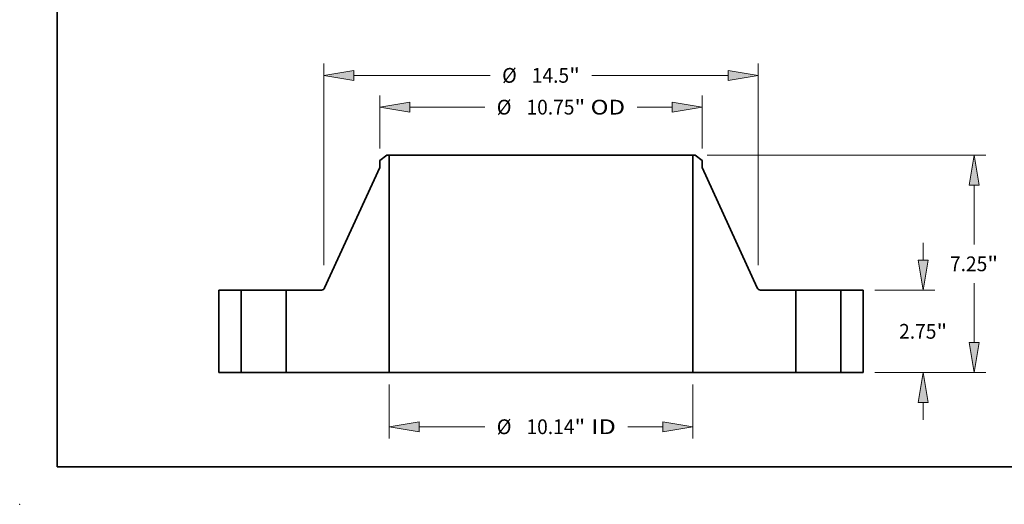
# Model space of a CAD drawing. Extents: x 0 to 10.8, y 0 to 8.3.
# Drawn here: x 0 to 6.6, y 0 to 3.2 of the extents above; entities that cross this region are included whole.
import ezdxf
from ezdxf.enums import TextEntityAlignment as Align

# ---------------------------------------------------------------- set-up
doc = ezdxf.new("R2010")
doc.units = 0
doc.header["$MEASUREMENT"] = 0
doc.layers.get('0').update_dxf_attribs({"lineweight": 13})
doc.layers.add('1', color=7, linetype='Continuous', lineweight=13)
doc.styles.get("Standard").update_dxf_attribs({"font": 'isocp.shx'})

# ---------------------------------------------------------------- blocks, each defined once
blk = doc.blocks.new('BLOCK15')
at = {"color": 7, "lineweight": 13, "ltscale": 0.03937}
for p, q in [((-5.068, -0.394), (-5.068, -2.2)), ((5.068, -0.394), (5.068, -2.2)), ((-4.068, -1.806), (-1.877, -1.806)), ((2.899, -1.806), (4.068, -1.806))]:
    blk.add_line(p, q, dxfattribs=at)
for points in [[(-4.068, -1.64), (-5.068, -1.806), (-4.068, -1.973)], [(4.068, -1.973), (5.068, -1.806), (4.068, -1.64)]]:
    blk.add_lwpolyline(points, close=True, dxfattribs=at)
for points in [[(-4.068, -1.64), (-5.068, -1.806), (-4.068, -1.64), (-4.068, -1.973)], [(4.068, -1.973), (5.068, -1.806), (4.068, -1.973), (4.068, -1.64)]]:
    blk.add_solid(points, dxfattribs=at)
for s, height, p, p2 in [('%%c', 0.4921, (-1.477, -2.052), (-0.984, -2.052)), ('10.14', 0.4921, (-0.484, -2.052), (1.116, -2.052)), ('"', 0.492, (1.116, -2.052), (1.477, -2.052)), (' ID', 0.4921, (1.477, -2.052), (2.499, -2.052))]:
    blk.add_text(s, height=height, dxfattribs=at).set_placement(p, p2, align=Align.FIT)
blk = doc.blocks.new('BLOCK16')
at = {"color": 7, "lineweight": 13, "ltscale": 0.03937}
for p, q in [((-5.375, 7.469), (-5.375, 9.241)), ((5.375, 7.469), (5.375, 9.241)), ((-4.375, 8.848), (-1.877, 8.848)), ((3.204, 8.848), (4.375, 8.848))]:
    blk.add_line(p, q, dxfattribs=at)
for points in [[(-4.375, 9.014), (-5.375, 8.848), (-4.375, 8.681)], [(4.375, 8.681), (5.375, 8.848), (4.375, 9.014)]]:
    blk.add_lwpolyline(points, close=True, dxfattribs=at)
for points in [[(-4.375, 9.014), (-5.375, 8.848), (-4.375, 9.014), (-4.375, 8.681)], [(4.375, 8.681), (5.375, 8.848), (4.375, 8.681), (4.375, 9.014)]]:
    blk.add_solid(points, dxfattribs=at)
for s, height, p, p2 in [('%%c', 0.4921, (-1.477, 8.602), (-0.984, 8.602)), ('10.75', 0.4921, (-0.484, 8.602), (1.116, 8.602)), ('"', 0.492, (1.116, 8.602), (1.477, 8.602)), (' OD', 0.4921, (1.477, 8.602), (2.804, 8.602))]:
    blk.add_text(s, height=height, dxfattribs=at).set_placement(p, p2, align=Align.FIT)
blk = doc.blocks.new('BLOCK17')
at = {"color": 7, "lineweight": 13, "ltscale": 0.03937}
for p, q in [((-7.25, 3.576), (-7.25, 10.302)), ((7.25, 3.576), (7.25, 10.302)), ((-6.25, 9.908), (-1.699, 9.908)), ((1.699, 9.908), (6.25, 9.908))]:
    blk.add_line(p, q, dxfattribs=at)
for points in [[(-6.25, 10.075), (-7.25, 9.908), (-6.25, 9.741)], [(6.25, 9.741), (7.25, 9.908), (6.25, 10.075)]]:
    blk.add_lwpolyline(points, close=True, dxfattribs=at)
for points in [[(-6.25, 10.075), (-7.25, 9.908), (-6.25, 10.075), (-6.25, 9.741)], [(6.25, 9.741), (7.25, 9.908), (6.25, 9.741), (6.25, 10.075)]]:
    blk.add_solid(points, dxfattribs=at)
for s, height, p, p2 in [('%%c', 0.4921, (-1.299, 9.662), (-0.807, 9.662)), ('14.5', 0.4921, (-0.307, 9.662), (0.938, 9.662)), ('"', 0.492, (0.938, 9.662), (1.299, 9.662))]:
    blk.add_text(s, height=height, dxfattribs=at).set_placement(p, p2, align=Align.FIT)
blk = doc.blocks.new('BLOCK18')
at = {"color": 7, "lineweight": 13, "ltscale": 0.01437}
for p, q in [((12.752, 3.75), (12.752, 4.325)), ((12.752, -1.575), (12.752, -1))]:
    blk.add_line(p, q, dxfattribs=at)
at = {"color": 7, "lineweight": 13, "ltscale": 0.03937}
for p, q in [((11.144, 2.75), (13.145, 2.75)), ((11.144, 0), (13.145, 0))]:
    blk.add_line(p, q, dxfattribs=at)
for points in [[(12.585, 3.75), (12.752, 2.75), (12.918, 3.75)], [(12.918, -1), (12.752, 0), (12.585, -1)]]:
    blk.add_lwpolyline(points, close=True, dxfattribs=at)
for points in [[(12.585, 3.75), (12.752, 2.75), (12.585, 3.75), (12.918, 3.75)], [(12.918, -1), (12.752, 0), (12.918, -1), (12.585, -1)]]:
    blk.add_solid(points, dxfattribs=at)
for s, height, p, p2 in [('"', 0.492, (13.194, 1.129), (13.554, 1.129)), ('2.75', 0.4921, (11.949, 1.129), (13.194, 1.129))]:
    blk.add_text(s, height=height, dxfattribs=at).set_placement(p, p2, align=Align.FIT)
blk = doc.blocks.new('BLOCK19')
at = {"color": 7, "lineweight": 13, "ltscale": 0.03937}
for p, q in [((5.54, 7.25), (14.843, 7.25)), ((14.449, 4.271), (14.449, 6.25)), ((14.449, 1), (14.449, 2.979)), ((11.144, 0), (14.843, 0))]:
    blk.add_line(p, q, dxfattribs=at)
for points in [[(14.616, 6.25), (14.449, 7.25), (14.282, 6.25)], [(14.282, 1), (14.449, 0), (14.616, 1)]]:
    blk.add_lwpolyline(points, close=True, dxfattribs=at)
for points in [[(14.616, 6.25), (14.449, 7.25), (14.616, 6.25), (14.282, 6.25)], [(14.282, 1), (14.449, 0), (14.282, 1), (14.616, 1)]]:
    blk.add_solid(points, dxfattribs=at)
for s, height, p, p2 in [('7.25', 0.4921, (13.646, 3.379), (14.891, 3.379)), ('"', 0.492, (14.891, 3.379), (15.252, 3.379))]:
    blk.add_text(s, height=height, dxfattribs=at).set_placement(p, p2, align=Align.FIT)
blk = doc.blocks.new('BLOCK20')
at = {"color": 7, "lineweight": 5, "ltscale": 0.03937}
for p, q in [((-10.75, 0), (-10.75, 2.75)), ((-10, 2.75), (-10, 0))]:
    blk.add_line(p, q, dxfattribs=at)
at = {"color": 7, "lineweight": 5, "ltscale": 0.01875}
for p, q in [((-10.75, 2.75), (-10, 2.75)), ((-10, 0), (-10.75, 0))]:
    blk.add_line(p, q, dxfattribs=at)
blk = doc.blocks.new('BLOCK21')
at = {"color": 7, "lineweight": 5, "ltscale": 0.007193}
blk.add_line((-5.375, 7.075), (-5.147, 7.25), dxfattribs=at)
at = {"color": 7, "lineweight": 5, "ltscale": 0.001969}
blk.add_line((-5.147, 7.25), (-5.068, 7.25), dxfattribs=at)
at = {"color": 7, "lineweight": 5, "ltscale": 0.03937}
for p, q in [((-5.068, 7.25), (-5.068, 0)), ((-7.218, 2.82), (-5.375, 6.839)), ((-8.5, 0), (-8.5, 2.75)), ((-8.5, 2.75), (-7.327, 2.75)), ((-5.068, 0), (-8.5, 0))]:
    blk.add_line(p, q, dxfattribs=at)
at = {"color": 7, "lineweight": 5, "ltscale": 0.005906}
blk.add_line((-5.375, 6.839), (-5.375, 7.075), dxfattribs=at)
at = {"color": 7, "lineweight": 5, "ltscale": 0.000180093}
blk.add_line((-7.327, 2.75), (-7.32, 2.75), dxfattribs=at)
at = {"color": 7, "lineweight": 5, "ltscale": 0.000180111}
blk.add_line((-7.32, 2.75), (-7.313, 2.751), dxfattribs=at)
at = {"color": 7, "lineweight": 5, "ltscale": 0.0001801}
for p, q in [((-7.313, 2.751), (-7.305, 2.752)), ((-7.305, 2.752), (-7.298, 2.753)), ((-7.233, 2.795), (-7.229, 2.801))]:
    blk.add_line(p, q, dxfattribs=at)
at = {"color": 7, "lineweight": 5, "ltscale": 0.000180101}
blk.add_line((-7.298, 2.753), (-7.291, 2.755), dxfattribs=at)
at = {"color": 7, "lineweight": 5, "ltscale": 0.000180118}
blk.add_line((-7.291, 2.755), (-7.285, 2.758), dxfattribs=at)
at = {"color": 7, "lineweight": 5, "ltscale": 0.000180097}
blk.add_line((-7.285, 2.758), (-7.278, 2.76), dxfattribs=at)
at = {"color": 7, "lineweight": 5, "ltscale": 0.000180098}
for p, q in [((-7.278, 2.76), (-7.272, 2.764)), ((-7.243, 2.785), (-7.238, 2.79))]:
    blk.add_line(p, q, dxfattribs=at)
at = {"color": 7, "lineweight": 5, "ltscale": 0.000180104}
blk.add_line((-7.272, 2.764), (-7.265, 2.767), dxfattribs=at)
at = {"color": 7, "lineweight": 5, "ltscale": 0.00018011}
blk.add_line((-7.265, 2.767), (-7.259, 2.771), dxfattribs=at)
at = {"color": 7, "lineweight": 5, "ltscale": 0.000180094}
blk.add_line((-7.259, 2.771), (-7.253, 2.775), dxfattribs=at)
at = {"color": 7, "lineweight": 5, "ltscale": 0.000180102}
blk.add_line((-7.253, 2.775), (-7.248, 2.78), dxfattribs=at)
at = {"color": 7, "lineweight": 5, "ltscale": 0.000180113}
blk.add_line((-7.248, 2.78), (-7.243, 2.785), dxfattribs=at)
at = {"color": 7, "lineweight": 5, "ltscale": 0.000180105}
blk.add_line((-7.238, 2.79), (-7.233, 2.795), dxfattribs=at)
at = {"color": 7, "lineweight": 5, "ltscale": 0.000180106}
blk.add_line((-7.229, 2.801), (-7.225, 2.807), dxfattribs=at)
at = {"color": 7, "lineweight": 5, "ltscale": 0.000180092}
blk.add_line((-7.225, 2.807), (-7.221, 2.814), dxfattribs=at)
at = {"color": 7, "lineweight": 5, "ltscale": 0.000180103}
blk.add_line((-7.221, 2.814), (-7.218, 2.82), dxfattribs=at)
blk = doc.blocks.new('BLOCK22')
at = {"color": 7, "lineweight": 5, "ltscale": 0.03937}
for p, q in [((5.068, 0), (5.068, 7.25)), ((5.375, 6.839), (7.218, 2.82)), ((7.327, 2.75), (8.5, 2.75)), ((8.5, 2.75), (8.5, 0)), ((8.5, 0), (5.068, 0))]:
    blk.add_line(p, q, dxfattribs=at)
at = {"color": 7, "lineweight": 5, "ltscale": 0.001969}
blk.add_line((5.068, 7.25), (5.147, 7.25), dxfattribs=at)
at = {"color": 7, "lineweight": 5, "ltscale": 0.007193}
blk.add_line((5.147, 7.25), (5.375, 7.075), dxfattribs=at)
at = {"color": 7, "lineweight": 5, "ltscale": 0.005906}
blk.add_line((5.375, 7.075), (5.375, 6.839), dxfattribs=at)
at = {"color": 7, "lineweight": 5, "ltscale": 0.000180103}
blk.add_line((7.218, 2.82), (7.221, 2.814), dxfattribs=at)
at = {"color": 7, "lineweight": 5, "ltscale": 0.000180092}
blk.add_line((7.221, 2.814), (7.225, 2.807), dxfattribs=at)
at = {"color": 7, "lineweight": 5, "ltscale": 0.000180106}
blk.add_line((7.225, 2.807), (7.229, 2.801), dxfattribs=at)
at = {"color": 7, "lineweight": 5, "ltscale": 0.0001801}
for p, q in [((7.229, 2.801), (7.233, 2.795)), ((7.298, 2.753), (7.305, 2.752)), ((7.305, 2.752), (7.313, 2.751))]:
    blk.add_line(p, q, dxfattribs=at)
at = {"color": 7, "lineweight": 5, "ltscale": 0.000180105}
blk.add_line((7.233, 2.795), (7.238, 2.79), dxfattribs=at)
at = {"color": 7, "lineweight": 5, "ltscale": 0.000180098}
for p, q in [((7.238, 2.79), (7.243, 2.785)), ((7.272, 2.764), (7.278, 2.76))]:
    blk.add_line(p, q, dxfattribs=at)
at = {"color": 7, "lineweight": 5, "ltscale": 0.000180113}
blk.add_line((7.243, 2.785), (7.248, 2.78), dxfattribs=at)
at = {"color": 7, "lineweight": 5, "ltscale": 0.000180102}
blk.add_line((7.248, 2.78), (7.253, 2.775), dxfattribs=at)
at = {"color": 7, "lineweight": 5, "ltscale": 0.000180094}
blk.add_line((7.253, 2.775), (7.259, 2.771), dxfattribs=at)
at = {"color": 7, "lineweight": 5, "ltscale": 0.00018011}
blk.add_line((7.259, 2.771), (7.265, 2.767), dxfattribs=at)
at = {"color": 7, "lineweight": 5, "ltscale": 0.000180104}
blk.add_line((7.265, 2.767), (7.272, 2.764), dxfattribs=at)
at = {"color": 7, "lineweight": 5, "ltscale": 0.000180097}
blk.add_line((7.278, 2.76), (7.285, 2.758), dxfattribs=at)
at = {"color": 7, "lineweight": 5, "ltscale": 0.000180118}
blk.add_line((7.285, 2.758), (7.291, 2.755), dxfattribs=at)
at = {"color": 7, "lineweight": 5, "ltscale": 0.000180101}
blk.add_line((7.291, 2.755), (7.298, 2.753), dxfattribs=at)
at = {"color": 7, "lineweight": 5, "ltscale": 0.000180111}
blk.add_line((7.313, 2.751), (7.32, 2.75), dxfattribs=at)
at = {"color": 7, "lineweight": 5, "ltscale": 0.000180093}
blk.add_line((7.32, 2.75), (7.327, 2.75), dxfattribs=at)
blk = doc.blocks.new('BLOCK23')
at = {"color": 7, "lineweight": 5, "ltscale": 0.01875}
for p, q in [((10, 2.75), (10.75, 2.75)), ((10.75, 0), (10, 0))]:
    blk.add_line(p, q, dxfattribs=at)
at = {"color": 7, "lineweight": 5, "ltscale": 0.03937}
for p, q in [((10, 0), (10, 2.75)), ((10.75, 2.75), (10.75, 0))]:
    blk.add_line(p, q, dxfattribs=at)

msp = doc.modelspace()

# ---------------------------------------------------------------- linework, layer by layer
at = {"color": 7, "lineweight": 35, "ltscale": 0.001439}
for p, q in [((2.4494, 2.3282), (2.4037, 2.2932)), ((4.5081, 2.3282), (4.5537, 2.2932))]:
    msp.add_line(p, q, dxfattribs=at)
at = {"color": 7, "lineweight": 35, "ltscale": 0.000393701}
for p, q in [((2.4651, 2.3282), (2.4494, 2.3282)), ((4.5081, 2.3282), (4.4923, 2.3282))]:
    msp.add_line(p, q, dxfattribs=at)
at = {"color": 7, "lineweight": 35, "ltscale": 0.03937}
for p, q in [((2.4651, 2.3282), (2.4651, 0.8782)), ((2.4651, 2.3282), (3.9647, 2.3282)), ((4.4923, 2.3282), (4.4923, 0.8782)), ((2.4037, 2.246), (2.0351, 1.4422)), ((4.5537, 2.246), (4.9223, 1.4422)), ((2.4651, 0.8782), (3.9647, 0.8782))]:
    msp.add_line(p, q, dxfattribs=at)
at = {"color": 7, "lineweight": 35, "ltscale": 0.013191}
for p, q in [((3.9647, 2.3282), (4.4923, 2.3282)), ((3.9647, 0.8782), (4.4923, 0.8782))]:
    msp.add_line(p, q, dxfattribs=at)
at = {"color": 7, "lineweight": 35, "ltscale": 0.001181}
for p, q in [((2.4037, 2.2932), (2.4037, 2.246)), ((4.5537, 2.2932), (4.5537, 2.246))]:
    msp.add_line(p, q, dxfattribs=at)
at = {"color": 7, "lineweight": 35, "ltscale": 0.01375}
for p, q in [((1.3287, 1.4282), (1.3287, 0.8782)), ((1.4787, 1.4282), (1.4787, 0.8782)), ((1.7787, 1.4282), (1.7787, 0.8782)), ((5.1787, 1.4282), (5.1787, 0.8782)), ((5.4787, 1.4282), (5.4787, 0.8782)), ((5.6287, 1.4282), (5.6287, 0.8782))]:
    msp.add_line(p, q, dxfattribs=at)
at = {"color": 7, "lineweight": 35, "ltscale": 0.00375}
for p, q in [((1.4787, 1.4282), (1.3287, 1.4282)), ((5.6287, 1.4282), (5.4787, 1.4282)), ((1.4787, 0.8782), (1.3287, 0.8782)), ((5.6287, 0.8782), (5.4787, 0.8782))]:
    msp.add_line(p, q, dxfattribs=at)
at = {"color": 7, "lineweight": 35, "ltscale": 0.000459065}
for p, q in [((1.4787, 1.4282), (1.4971, 1.4282)), ((5.1787, 1.4282), (5.1971, 1.4282)), ((1.4787, 0.8782), (1.4971, 0.8782)), ((5.1787, 0.8782), (5.1971, 0.8782))]:
    msp.add_line(p, q, dxfattribs=at)
at = {"color": 7, "lineweight": 35, "ltscale": 0.007041}
for p, q in [((1.4971, 1.4282), (1.7787, 1.4282)), ((5.1971, 1.4282), (5.4787, 1.4282)), ((1.4971, 0.8782), (1.7787, 0.8782)), ((5.1971, 0.8782), (5.4787, 0.8782))]:
    msp.add_line(p, q, dxfattribs=at)
at = {"color": 7, "lineweight": 35, "ltscale": 0.005865}
for p, q in [((2.0133, 1.4282), (1.7787, 1.4282)), ((5.1787, 1.4282), (4.9441, 1.4282))]:
    msp.add_line(p, q, dxfattribs=at)
at = {"color": 7, "lineweight": 35, "ltscale": 0.01716}
for p, q in [((2.4651, 0.8782), (1.7787, 0.8782)), ((5.1787, 0.8782), (4.4923, 0.8782))]:
    msp.add_line(p, q, dxfattribs=at)
at = {"color": 7, "lineweight": 35, "ltscale": 0.03937}
for points in [[(2.0133, 1.4282, 0.293199), (2.0351, 1.4422)], [(4.9223, 1.4422, 0.293199), (4.9441, 1.4282)]]:
    msp.add_lwpolyline(points, format="xyb", dxfattribs=at)
at = {"color": 7, "lineweight": 5, "ltscale": 0.03937}
msp.add_point((0, 0), dxfattribs=at)
at = {"layer": '1', "color": 7, "lineweight": 35, "ltscale": 0.03937}
for q in [(0.25, 8.25), (10.75, 0.25)]:
    msp.add_line((0.25, 0.25), q, dxfattribs=at)

# ---------------------------------------------------------------- block references
at = {"lineweight": 0, "xscale": 0.2, "yscale": 0.2, "zscale": 0.2}
for name in ['BLOCK17', 'BLOCK16', 'BLOCK21', 'BLOCK22', 'BLOCK19', 'BLOCK18', 'BLOCK20', 'BLOCK23', 'BLOCK15']:
    msp.add_blockref(name, (3.4787, 0.8782), dxfattribs=at)

doc.saveas('drawing.dxf')
